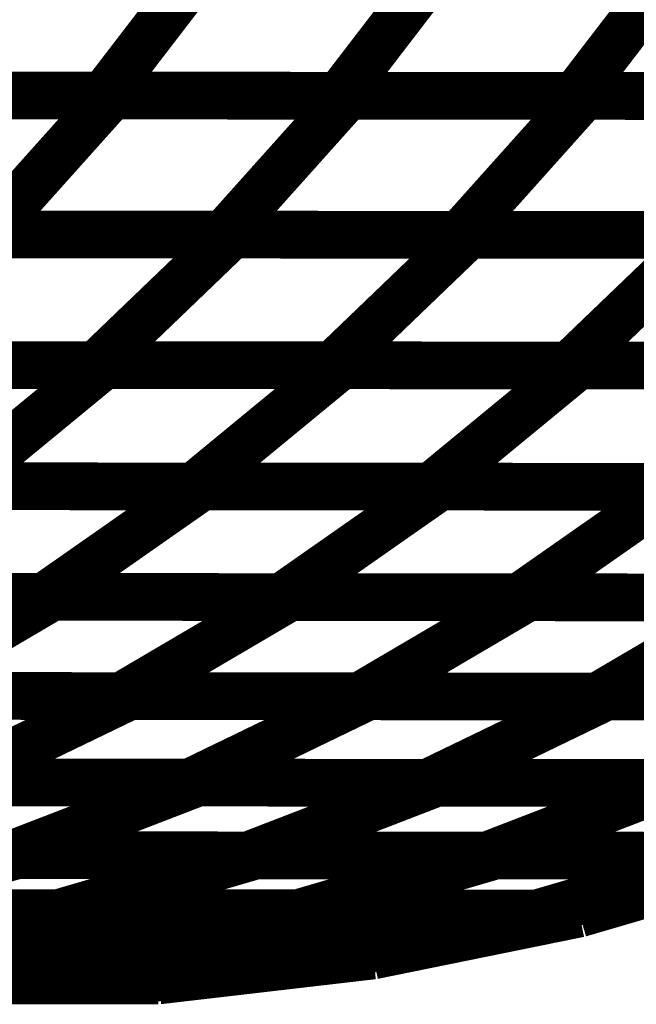
# Model space of a CAD drawing. Extents: x -2.02 to 2.2, y -1.32 to 4.91.
# Drawn here: x 0.46 to 0.49, y -0.47 to -0.4 of the extents above; entities that cross this region are included whole.
import ezdxf

# ---------------------------------------------------------------- set-up
doc = ezdxf.new("R2010")
doc.units = 0
doc.header["$MEASUREMENT"] = 0

msp = doc.modelspace()

# ---------------------------------------------------------------- linework, layer by layer
at = {"color": 0}
for points in [[(0.468307, -0.399406, 0.003, 0.003, 0), (0.461252, -0.408598, 0.003, 0.003, 0)], [(0.461252, -0.408598, 0.003, 0.003, 0), (0.468307, -0.399406, 0.003, 0.003, 0)], [(0.468307, -0.399406, 0.003, 0.003, 0), (0.461252, -0.408598, 0.003, 0.003, 0)], [(0.461252, -0.408598, 0.003, 0.003, 0), (0.468307, -0.399406, 0.003, 0.003, 0)], [(0.48313, -0.399421, 0.003, 0.003, 0), (0.476075, -0.408614, 0.003, 0.003, 0)], [(0.476075, -0.408614, 0.003, 0.003, 0), (0.48313, -0.399421, 0.003, 0.003, 0)], [(0.48313, -0.399421, 0.003, 0.003, 0), (0.476075, -0.408614, 0.003, 0.003, 0)], [(0.476075, -0.408614, 0.003, 0.003, 0), (0.48313, -0.399421, 0.003, 0.003, 0)], [(0.497949, -0.399433, 0.003, 0.003, 0), (0.490894, -0.408626, 0.003, 0.003, 0)], [(0.490894, -0.408626, 0.003, 0.003, 0), (0.497949, -0.399433, 0.003, 0.003, 0)], [(0.497949, -0.399433, 0.003, 0.003, 0), (0.490894, -0.408626, 0.003, 0.003, 0)], [(0.490894, -0.408626, 0.003, 0.003, 0), (0.497949, -0.399433, 0.003, 0.003, 0)], [(0.461252, -0.408598, 0.003, 0.003, 0), (0.431606, -0.408575, 0.003, 0.003, 0)], [(0.461252, -0.408598, 0.003, 0.003, 0), (0.431606, -0.408575, 0.003, 0.003, 0)], [(0.432059, -0.408575, 0.003, 0.003, 0), (0.461764, -0.408598, 0.003, 0.003, 0)], [(0.432059, -0.408575, 0.003, 0.003, 0), (0.461764, -0.408598, 0.003, 0.003, 0)], [(0.476075, -0.408614, 0.003, 0.003, 0), (0.446429, -0.408587, 0.003, 0.003, 0)], [(0.476075, -0.408614, 0.003, 0.003, 0), (0.446429, -0.408587, 0.003, 0.003, 0)], [(0.446909, -0.408587, 0.003, 0.003, 0), (0.476614, -0.408614, 0.003, 0.003, 0)], [(0.446909, -0.408587, 0.003, 0.003, 0), (0.476614, -0.408614, 0.003, 0.003, 0)], [(0.461764, -0.408598, 0.003, 0.003, 0), (0.453949, -0.417335, 0.003, 0.003, 0)], [(0.453949, -0.417335, 0.003, 0.003, 0), (0.461764, -0.408598, 0.003, 0.003, 0)], [(0.461764, -0.408598, 0.003, 0.003, 0), (0.453949, -0.417335, 0.003, 0.003, 0)], [(0.453949, -0.417335, 0.003, 0.003, 0), (0.461764, -0.408598, 0.003, 0.003, 0)], [(0.490894, -0.408626, 0.003, 0.003, 0), (0.461252, -0.408598, 0.003, 0.003, 0)], [(0.490894, -0.408626, 0.003, 0.003, 0), (0.461252, -0.408598, 0.003, 0.003, 0)], [(0.461764, -0.408598, 0.003, 0.003, 0), (0.491469, -0.408626, 0.003, 0.003, 0)], [(0.461764, -0.408598, 0.003, 0.003, 0), (0.491469, -0.408626, 0.003, 0.003, 0)], [(0.476614, -0.408614, 0.003, 0.003, 0), (0.468799, -0.41735, 0.003, 0.003, 0)], [(0.468799, -0.41735, 0.003, 0.003, 0), (0.476614, -0.408614, 0.003, 0.003, 0)], [(0.476614, -0.408614, 0.003, 0.003, 0), (0.468799, -0.41735, 0.003, 0.003, 0)], [(0.468799, -0.41735, 0.003, 0.003, 0), (0.476614, -0.408614, 0.003, 0.003, 0)], [(0.505717, -0.408638, 0.003, 0.003, 0), (0.476075, -0.408614, 0.003, 0.003, 0)], [(0.505717, -0.408638, 0.003, 0.003, 0), (0.476075, -0.408614, 0.003, 0.003, 0)], [(0.476614, -0.408614, 0.003, 0.003, 0), (0.506323, -0.408638, 0.003, 0.003, 0)], [(0.476614, -0.408614, 0.003, 0.003, 0), (0.506323, -0.408638, 0.003, 0.003, 0)], [(0.491469, -0.408626, 0.003, 0.003, 0), (0.483654, -0.417362, 0.003, 0.003, 0)], [(0.483654, -0.417362, 0.003, 0.003, 0), (0.491469, -0.408626, 0.003, 0.003, 0)], [(0.491469, -0.408626, 0.003, 0.003, 0), (0.483654, -0.417362, 0.003, 0.003, 0)], [(0.483654, -0.417362, 0.003, 0.003, 0), (0.491469, -0.408626, 0.003, 0.003, 0)], [(0.520539, -0.40865, 0.003, 0.003, 0), (0.490894, -0.408626, 0.003, 0.003, 0)], [(0.520539, -0.40865, 0.003, 0.003, 0), (0.490894, -0.408626, 0.003, 0.003, 0)], [(0.491469, -0.408626, 0.003, 0.003, 0), (0.521173, -0.40865, 0.003, 0.003, 0)], [(0.491469, -0.408626, 0.003, 0.003, 0), (0.521173, -0.40865, 0.003, 0.003, 0)], [(0.468799, -0.41735, 0.003, 0.003, 0), (0.439094, -0.417323, 0.003, 0.003, 0)], [(0.468799, -0.41735, 0.003, 0.003, 0), (0.439094, -0.417323, 0.003, 0.003, 0)], [(0.439567, -0.417323, 0.003, 0.003, 0), (0.469327, -0.41735, 0.003, 0.003, 0)], [(0.439567, -0.417323, 0.003, 0.003, 0), (0.469327, -0.41735, 0.003, 0.003, 0)], [(0.483654, -0.417362, 0.003, 0.003, 0), (0.453949, -0.417335, 0.003, 0.003, 0)], [(0.483654, -0.417362, 0.003, 0.003, 0), (0.453949, -0.417335, 0.003, 0.003, 0)], [(0.454445, -0.417339, 0.003, 0.003, 0), (0.484209, -0.417362, 0.003, 0.003, 0)], [(0.454445, -0.417339, 0.003, 0.003, 0), (0.484209, -0.417362, 0.003, 0.003, 0)], [(0.469327, -0.41735, 0.003, 0.003, 0), (0.46078, -0.425559, 0.003, 0.003, 0)], [(0.46078, -0.425559, 0.003, 0.003, 0), (0.469327, -0.41735, 0.003, 0.003, 0)], [(0.469327, -0.41735, 0.003, 0.003, 0), (0.46078, -0.425559, 0.003, 0.003, 0)], [(0.46078, -0.425559, 0.003, 0.003, 0), (0.469327, -0.41735, 0.003, 0.003, 0)], [(0.498508, -0.417374, 0.003, 0.003, 0), (0.468799, -0.41735, 0.003, 0.003, 0)], [(0.498508, -0.417374, 0.003, 0.003, 0), (0.468799, -0.41735, 0.003, 0.003, 0)], [(0.469327, -0.41735, 0.003, 0.003, 0), (0.499087, -0.417374, 0.003, 0.003, 0)], [(0.469327, -0.41735, 0.003, 0.003, 0), (0.499087, -0.417374, 0.003, 0.003, 0)], [(0.484209, -0.417362, 0.003, 0.003, 0), (0.475661, -0.425571, 0.003, 0.003, 0)], [(0.475661, -0.425571, 0.003, 0.003, 0), (0.484209, -0.417362, 0.003, 0.003, 0)], [(0.484209, -0.417362, 0.003, 0.003, 0), (0.475661, -0.425571, 0.003, 0.003, 0)], [(0.475661, -0.425571, 0.003, 0.003, 0), (0.484209, -0.417362, 0.003, 0.003, 0)], [(0.513358, -0.417386, 0.003, 0.003, 0), (0.483654, -0.417362, 0.003, 0.003, 0)], [(0.513358, -0.417386, 0.003, 0.003, 0), (0.483654, -0.417362, 0.003, 0.003, 0)], [(0.484209, -0.417362, 0.003, 0.003, 0), (0.513972, -0.417386, 0.003, 0.003, 0)], [(0.484209, -0.417362, 0.003, 0.003, 0), (0.513972, -0.417386, 0.003, 0.003, 0)], [(0.499087, -0.417374, 0.003, 0.003, 0), (0.490539, -0.425583, 0.003, 0.003, 0)], [(0.490539, -0.425583, 0.003, 0.003, 0), (0.499087, -0.417374, 0.003, 0.003, 0)], [(0.499087, -0.417374, 0.003, 0.003, 0), (0.490539, -0.425583, 0.003, 0.003, 0)], [(0.490539, -0.425583, 0.003, 0.003, 0), (0.499087, -0.417374, 0.003, 0.003, 0)], [(0.46078, -0.425559, 0.003, 0.003, 0), (0.43102, -0.425531, 0.003, 0.003, 0)], [(0.46078, -0.425559, 0.003, 0.003, 0), (0.43102, -0.425531, 0.003, 0.003, 0)], [(0.431465, -0.425535, 0.003, 0.003, 0), (0.461287, -0.425559, 0.003, 0.003, 0)], [(0.431465, -0.425535, 0.003, 0.003, 0), (0.461287, -0.425559, 0.003, 0.003, 0)], [(0.475661, -0.425571, 0.003, 0.003, 0), (0.445898, -0.425547, 0.003, 0.003, 0)], [(0.475661, -0.425571, 0.003, 0.003, 0), (0.445898, -0.425547, 0.003, 0.003, 0)], [(0.446374, -0.425547, 0.003, 0.003, 0), (0.476197, -0.425571, 0.003, 0.003, 0)], [(0.446374, -0.425547, 0.003, 0.003, 0), (0.476197, -0.425571, 0.003, 0.003, 0)], [(0.461287, -0.425559, 0.003, 0.003, 0), (0.452031, -0.433181, 0.003, 0.003, 0)], [(0.452031, -0.433181, 0.003, 0.003, 0), (0.461287, -0.425559, 0.003, 0.003, 0)], [(0.461287, -0.425559, 0.003, 0.003, 0), (0.452031, -0.433181, 0.003, 0.003, 0)], [(0.452031, -0.433181, 0.003, 0.003, 0), (0.461287, -0.425559, 0.003, 0.003, 0)], [(0.490539, -0.425583, 0.003, 0.003, 0), (0.46078, -0.425559, 0.003, 0.003, 0)], [(0.490539, -0.425583, 0.003, 0.003, 0), (0.46078, -0.425559, 0.003, 0.003, 0)], [(0.461287, -0.425559, 0.003, 0.003, 0), (0.491106, -0.425583, 0.003, 0.003, 0)], [(0.461287, -0.425559, 0.003, 0.003, 0), (0.491106, -0.425583, 0.003, 0.003, 0)], [(0.476197, -0.425571, 0.003, 0.003, 0), (0.466941, -0.433193, 0.003, 0.003, 0)], [(0.466941, -0.433193, 0.003, 0.003, 0), (0.476197, -0.425571, 0.003, 0.003, 0)], [(0.476197, -0.425571, 0.003, 0.003, 0), (0.466941, -0.433193, 0.003, 0.003, 0)], [(0.466941, -0.433193, 0.003, 0.003, 0), (0.476197, -0.425571, 0.003, 0.003, 0)], [(0.505425, -0.425594, 0.003, 0.003, 0), (0.475661, -0.425571, 0.003, 0.003, 0)], [(0.505425, -0.425594, 0.003, 0.003, 0), (0.475661, -0.425571, 0.003, 0.003, 0)], [(0.476197, -0.425571, 0.003, 0.003, 0), (0.506016, -0.425594, 0.003, 0.003, 0)], [(0.476197, -0.425571, 0.003, 0.003, 0), (0.506016, -0.425594, 0.003, 0.003, 0)], [(0.491106, -0.425583, 0.003, 0.003, 0), (0.48185, -0.433205, 0.003, 0.003, 0)], [(0.48185, -0.433205, 0.003, 0.003, 0), (0.491106, -0.425583, 0.003, 0.003, 0)], [(0.491106, -0.425583, 0.003, 0.003, 0), (0.48185, -0.433205, 0.003, 0.003, 0)], [(0.48185, -0.433205, 0.003, 0.003, 0), (0.491106, -0.425583, 0.003, 0.003, 0)], [(0.520307, -0.425606, 0.003, 0.003, 0), (0.490539, -0.425583, 0.003, 0.003, 0)], [(0.520307, -0.425606, 0.003, 0.003, 0), (0.490539, -0.425583, 0.003, 0.003, 0)], [(0.491106, -0.425583, 0.003, 0.003, 0), (0.520929, -0.425606, 0.003, 0.003, 0)], [(0.491106, -0.425583, 0.003, 0.003, 0), (0.520929, -0.425606, 0.003, 0.003, 0)], [(0.466941, -0.433193, 0.003, 0.003, 0), (0.437118, -0.433169, 0.003, 0.003, 0)], [(0.466941, -0.433193, 0.003, 0.003, 0), (0.437118, -0.433169, 0.003, 0.003, 0)], [(0.437575, -0.433169, 0.003, 0.003, 0), (0.467449, -0.433193, 0.003, 0.003, 0)], [(0.437575, -0.433169, 0.003, 0.003, 0), (0.467449, -0.433193, 0.003, 0.003, 0)], [(0.48185, -0.433205, 0.003, 0.003, 0), (0.452031, -0.433181, 0.003, 0.003, 0)], [(0.48185, -0.433205, 0.003, 0.003, 0), (0.452031, -0.433181, 0.003, 0.003, 0)], [(0.452516, -0.433181, 0.003, 0.003, 0), (0.48239, -0.433205, 0.003, 0.003, 0)], [(0.452516, -0.433181, 0.003, 0.003, 0), (0.48239, -0.433205, 0.003, 0.003, 0)], [(0.467449, -0.433193, 0.003, 0.003, 0), (0.45752, -0.440142, 0.003, 0.003, 0)], [(0.45752, -0.440142, 0.003, 0.003, 0), (0.467449, -0.433193, 0.003, 0.003, 0)], [(0.467449, -0.433193, 0.003, 0.003, 0), (0.45752, -0.440142, 0.003, 0.003, 0)], [(0.45752, -0.440142, 0.003, 0.003, 0), (0.467449, -0.433193, 0.003, 0.003, 0)], [(0.49676, -0.433217, 0.003, 0.003, 0), (0.466941, -0.433193, 0.003, 0.003, 0)], [(0.49676, -0.433217, 0.003, 0.003, 0), (0.466941, -0.433193, 0.003, 0.003, 0)], [(0.467449, -0.433193, 0.003, 0.003, 0), (0.497323, -0.433217, 0.003, 0.003, 0)], [(0.467449, -0.433193, 0.003, 0.003, 0), (0.497323, -0.433217, 0.003, 0.003, 0)], [(0.48239, -0.433205, 0.003, 0.003, 0), (0.472461, -0.440154, 0.003, 0.003, 0)], [(0.472461, -0.440154, 0.003, 0.003, 0), (0.48239, -0.433205, 0.003, 0.003, 0)], [(0.48239, -0.433205, 0.003, 0.003, 0), (0.472461, -0.440154, 0.003, 0.003, 0)], [(0.472461, -0.440154, 0.003, 0.003, 0), (0.48239, -0.433205, 0.003, 0.003, 0)], [(0.511673, -0.433228, 0.003, 0.003, 0), (0.48185, -0.433205, 0.003, 0.003, 0)], [(0.511673, -0.433228, 0.003, 0.003, 0), (0.48185, -0.433205, 0.003, 0.003, 0)], [(0.48239, -0.433205, 0.003, 0.003, 0), (0.51226, -0.433232, 0.003, 0.003, 0)], [(0.48239, -0.433205, 0.003, 0.003, 0), (0.51226, -0.433232, 0.003, 0.003, 0)], [(0.497323, -0.433217, 0.003, 0.003, 0), (0.487394, -0.440165, 0.003, 0.003, 0)], [(0.487394, -0.440165, 0.003, 0.003, 0), (0.497323, -0.433217, 0.003, 0.003, 0)], [(0.497323, -0.433217, 0.003, 0.003, 0), (0.487394, -0.440165, 0.003, 0.003, 0)], [(0.487394, -0.440165, 0.003, 0.003, 0), (0.497323, -0.433217, 0.003, 0.003, 0)], [(0.45752, -0.440142, 0.003, 0.003, 0), (0.427646, -0.440118, 0.003, 0.003, 0)], [(0.45752, -0.440142, 0.003, 0.003, 0), (0.427646, -0.440118, 0.003, 0.003, 0)], [(0.428098, -0.440118, 0.003, 0.003, 0), (0.458024, -0.440142, 0.003, 0.003, 0)], [(0.428098, -0.440118, 0.003, 0.003, 0), (0.458024, -0.440142, 0.003, 0.003, 0)], [(0.472461, -0.440154, 0.003, 0.003, 0), (0.442587, -0.44013, 0.003, 0.003, 0)], [(0.472461, -0.440154, 0.003, 0.003, 0), (0.442587, -0.44013, 0.003, 0.003, 0)], [(0.443063, -0.44013, 0.003, 0.003, 0), (0.472984, -0.440154, 0.003, 0.003, 0)], [(0.443063, -0.44013, 0.003, 0.003, 0), (0.472984, -0.440154, 0.003, 0.003, 0)], [(0.458024, -0.440142, 0.003, 0.003, 0), (0.447429, -0.44637, 0.003, 0.003, 0)], [(0.447429, -0.44637, 0.003, 0.003, 0), (0.458024, -0.440142, 0.003, 0.003, 0)], [(0.458024, -0.440142, 0.003, 0.003, 0), (0.447429, -0.44637, 0.003, 0.003, 0)], [(0.447429, -0.44637, 0.003, 0.003, 0), (0.458024, -0.440142, 0.003, 0.003, 0)], [(0.487394, -0.440165, 0.003, 0.003, 0), (0.45752, -0.440142, 0.003, 0.003, 0)], [(0.487394, -0.440165, 0.003, 0.003, 0), (0.45752, -0.440142, 0.003, 0.003, 0)], [(0.458024, -0.440142, 0.003, 0.003, 0), (0.487945, -0.440169, 0.003, 0.003, 0)], [(0.458024, -0.440142, 0.003, 0.003, 0), (0.487945, -0.440169, 0.003, 0.003, 0)], [(0.472984, -0.440154, 0.003, 0.003, 0), (0.46239, -0.446382, 0.003, 0.003, 0)], [(0.46239, -0.446382, 0.003, 0.003, 0), (0.472984, -0.440154, 0.003, 0.003, 0)], [(0.472984, -0.440154, 0.003, 0.003, 0), (0.46239, -0.446382, 0.003, 0.003, 0)], [(0.46239, -0.446382, 0.003, 0.003, 0), (0.472984, -0.440154, 0.003, 0.003, 0)], [(0.502331, -0.440181, 0.003, 0.003, 0), (0.472461, -0.440154, 0.003, 0.003, 0)], [(0.502331, -0.440181, 0.003, 0.003, 0), (0.472461, -0.440154, 0.003, 0.003, 0)], [(0.472984, -0.440154, 0.003, 0.003, 0), (0.502913, -0.440181, 0.003, 0.003, 0)], [(0.472984, -0.440154, 0.003, 0.003, 0), (0.502913, -0.440181, 0.003, 0.003, 0)], [(0.487945, -0.440169, 0.003, 0.003, 0), (0.47735, -0.446398, 0.003, 0.003, 0)], [(0.47735, -0.446398, 0.003, 0.003, 0), (0.487945, -0.440169, 0.003, 0.003, 0)], [(0.487945, -0.440169, 0.003, 0.003, 0), (0.47735, -0.446398, 0.003, 0.003, 0)], [(0.47735, -0.446398, 0.003, 0.003, 0), (0.487945, -0.440169, 0.003, 0.003, 0)], [(0.517272, -0.440193, 0.003, 0.003, 0), (0.487394, -0.440165, 0.003, 0.003, 0)], [(0.517272, -0.440193, 0.003, 0.003, 0), (0.487394, -0.440165, 0.003, 0.003, 0)], [(0.487945, -0.440169, 0.003, 0.003, 0), (0.517874, -0.440193, 0.003, 0.003, 0)], [(0.487945, -0.440169, 0.003, 0.003, 0), (0.517874, -0.440193, 0.003, 0.003, 0)], [(0.502913, -0.440181, 0.003, 0.003, 0), (0.492319, -0.446409, 0.003, 0.003, 0)], [(0.492319, -0.446409, 0.003, 0.003, 0), (0.502913, -0.440181, 0.003, 0.003, 0)], [(0.502913, -0.440181, 0.003, 0.003, 0), (0.492319, -0.446409, 0.003, 0.003, 0)], [(0.492319, -0.446409, 0.003, 0.003, 0), (0.502913, -0.440181, 0.003, 0.003, 0)], [(0.46239, -0.446382, 0.003, 0.003, 0), (0.432469, -0.446358, 0.003, 0.003, 0)], [(0.46239, -0.446382, 0.003, 0.003, 0), (0.432469, -0.446358, 0.003, 0.003, 0)], [(0.432917, -0.446358, 0.003, 0.003, 0), (0.462902, -0.446382, 0.003, 0.003, 0)], [(0.432917, -0.446358, 0.003, 0.003, 0), (0.462902, -0.446382, 0.003, 0.003, 0)], [(0.47735, -0.446398, 0.003, 0.003, 0), (0.447429, -0.44637, 0.003, 0.003, 0)], [(0.47735, -0.446398, 0.003, 0.003, 0), (0.447429, -0.44637, 0.003, 0.003, 0)], [(0.447909, -0.44637, 0.003, 0.003, 0), (0.47789, -0.446398, 0.003, 0.003, 0)], [(0.447909, -0.44637, 0.003, 0.003, 0), (0.47789, -0.446398, 0.003, 0.003, 0)], [(0.462902, -0.446382, 0.003, 0.003, 0), (0.451681, -0.451811, 0.003, 0.003, 0)], [(0.451681, -0.451811, 0.003, 0.003, 0), (0.462902, -0.446382, 0.003, 0.003, 0)], [(0.462902, -0.446382, 0.003, 0.003, 0), (0.451681, -0.451811, 0.003, 0.003, 0)], [(0.451681, -0.451811, 0.003, 0.003, 0), (0.462902, -0.446382, 0.003, 0.003, 0)], [(0.492319, -0.446409, 0.003, 0.003, 0), (0.46239, -0.446382, 0.003, 0.003, 0)], [(0.492319, -0.446409, 0.003, 0.003, 0), (0.46239, -0.446382, 0.003, 0.003, 0)], [(0.462902, -0.446382, 0.003, 0.003, 0), (0.492874, -0.446409, 0.003, 0.003, 0)], [(0.462902, -0.446382, 0.003, 0.003, 0), (0.492874, -0.446409, 0.003, 0.003, 0)], [(0.47789, -0.446398, 0.003, 0.003, 0), (0.466669, -0.451827, 0.003, 0.003, 0)], [(0.466669, -0.451827, 0.003, 0.003, 0), (0.47789, -0.446398, 0.003, 0.003, 0)], [(0.47789, -0.446398, 0.003, 0.003, 0), (0.466669, -0.451827, 0.003, 0.003, 0)], [(0.466669, -0.451827, 0.003, 0.003, 0), (0.47789, -0.446398, 0.003, 0.003, 0)], [(0.50728, -0.446421, 0.003, 0.003, 0), (0.47735, -0.446398, 0.003, 0.003, 0)], [(0.50728, -0.446421, 0.003, 0.003, 0), (0.47735, -0.446398, 0.003, 0.003, 0)], [(0.47789, -0.446398, 0.003, 0.003, 0), (0.507862, -0.446421, 0.003, 0.003, 0)], [(0.47789, -0.446398, 0.003, 0.003, 0), (0.507862, -0.446421, 0.003, 0.003, 0)], [(0.492874, -0.446409, 0.003, 0.003, 0), (0.481654, -0.451839, 0.003, 0.003, 0)], [(0.481654, -0.451839, 0.003, 0.003, 0), (0.492874, -0.446409, 0.003, 0.003, 0)], [(0.492874, -0.446409, 0.003, 0.003, 0), (0.481654, -0.451839, 0.003, 0.003, 0)], [(0.481654, -0.451839, 0.003, 0.003, 0), (0.492874, -0.446409, 0.003, 0.003, 0)], [(0.522248, -0.446433, 0.003, 0.003, 0), (0.492319, -0.446409, 0.003, 0.003, 0)], [(0.522248, -0.446433, 0.003, 0.003, 0), (0.492319, -0.446409, 0.003, 0.003, 0)], [(0.492874, -0.446409, 0.003, 0.003, 0), (0.522846, -0.446433, 0.003, 0.003, 0)], [(0.492874, -0.446409, 0.003, 0.003, 0), (0.522846, -0.446433, 0.003, 0.003, 0)], [(0.466669, -0.451827, 0.003, 0.003, 0), (0.436689, -0.451799, 0.003, 0.003, 0)], [(0.466669, -0.451827, 0.003, 0.003, 0), (0.436689, -0.451799, 0.003, 0.003, 0)], [(0.437154, -0.451799, 0.003, 0.003, 0), (0.467177, -0.451827, 0.003, 0.003, 0)], [(0.437154, -0.451799, 0.003, 0.003, 0), (0.467177, -0.451827, 0.003, 0.003, 0)], [(0.481654, -0.451839, 0.003, 0.003, 0), (0.451681, -0.451811, 0.003, 0.003, 0)], [(0.481654, -0.451839, 0.003, 0.003, 0), (0.451681, -0.451811, 0.003, 0.003, 0)], [(0.452169, -0.451815, 0.003, 0.003, 0), (0.482197, -0.451839, 0.003, 0.003, 0)], [(0.452169, -0.451815, 0.003, 0.003, 0), (0.482197, -0.451839, 0.003, 0.003, 0)], [(0.467177, -0.451827, 0.003, 0.003, 0), (0.455343, -0.456394, 0.003, 0.003, 0)], [(0.455343, -0.456394, 0.003, 0.003, 0), (0.467177, -0.451827, 0.003, 0.003, 0)], [(0.467177, -0.451827, 0.003, 0.003, 0), (0.455343, -0.456394, 0.003, 0.003, 0)], [(0.455343, -0.456394, 0.003, 0.003, 0), (0.467177, -0.451827, 0.003, 0.003, 0)], [(0.496642, -0.45185, 0.003, 0.003, 0), (0.466669, -0.451827, 0.003, 0.003, 0)], [(0.496642, -0.45185, 0.003, 0.003, 0), (0.466669, -0.451827, 0.003, 0.003, 0)], [(0.467177, -0.451827, 0.003, 0.003, 0), (0.497201, -0.45185, 0.003, 0.003, 0)], [(0.467177, -0.451827, 0.003, 0.003, 0), (0.497201, -0.45185, 0.003, 0.003, 0)], [(0.482197, -0.451839, 0.003, 0.003, 0), (0.470362, -0.456406, 0.003, 0.003, 0)], [(0.470362, -0.456406, 0.003, 0.003, 0), (0.482197, -0.451839, 0.003, 0.003, 0)], [(0.482197, -0.451839, 0.003, 0.003, 0), (0.470362, -0.456406, 0.003, 0.003, 0)], [(0.470362, -0.456406, 0.003, 0.003, 0), (0.482197, -0.451839, 0.003, 0.003, 0)], [(0.511626, -0.451862, 0.003, 0.003, 0), (0.481654, -0.451839, 0.003, 0.003, 0)], [(0.511626, -0.451862, 0.003, 0.003, 0), (0.481654, -0.451839, 0.003, 0.003, 0)], [(0.482197, -0.451839, 0.003, 0.003, 0), (0.512217, -0.451862, 0.003, 0.003, 0)], [(0.482197, -0.451839, 0.003, 0.003, 0), (0.512217, -0.451862, 0.003, 0.003, 0)], [(0.497201, -0.45185, 0.003, 0.003, 0), (0.485366, -0.456417, 0.003, 0.003, 0)], [(0.485366, -0.456417, 0.003, 0.003, 0), (0.497201, -0.45185, 0.003, 0.003, 0)], [(0.497201, -0.45185, 0.003, 0.003, 0), (0.485366, -0.456417, 0.003, 0.003, 0)], [(0.485366, -0.456417, 0.003, 0.003, 0), (0.497201, -0.45185, 0.003, 0.003, 0)], [(0.455343, -0.456394, 0.003, 0.003, 0), (0.425319, -0.456366, 0.003, 0.003, 0)], [(0.455343, -0.456394, 0.003, 0.003, 0), (0.425319, -0.456366, 0.003, 0.003, 0)], [(0.425736, -0.45637, 0.003, 0.003, 0), (0.455807, -0.456394, 0.003, 0.003, 0)], [(0.425736, -0.45637, 0.003, 0.003, 0), (0.455807, -0.456394, 0.003, 0.003, 0)], [(0.470362, -0.456406, 0.003, 0.003, 0), (0.440335, -0.456382, 0.003, 0.003, 0)], [(0.470362, -0.456406, 0.003, 0.003, 0), (0.440335, -0.456382, 0.003, 0.003, 0)], [(0.440772, -0.456382, 0.003, 0.003, 0), (0.470843, -0.456406, 0.003, 0.003, 0)], [(0.440772, -0.456382, 0.003, 0.003, 0), (0.470843, -0.456406, 0.003, 0.003, 0)], [(0.455807, -0.456394, 0.003, 0.003, 0), (0.443398, -0.460024, 0.003, 0.003, 0)], [(0.443398, -0.460024, 0.003, 0.003, 0), (0.455807, -0.456394, 0.003, 0.003, 0)], [(0.455807, -0.456394, 0.003, 0.003, 0), (0.443398, -0.460024, 0.003, 0.003, 0)], [(0.443398, -0.460024, 0.003, 0.003, 0), (0.455807, -0.456394, 0.003, 0.003, 0)], [(0.485366, -0.456417, 0.003, 0.003, 0), (0.455343, -0.456394, 0.003, 0.003, 0)], [(0.485366, -0.456417, 0.003, 0.003, 0), (0.455343, -0.456394, 0.003, 0.003, 0)], [(0.455807, -0.456394, 0.003, 0.003, 0), (0.485878, -0.456417, 0.003, 0.003, 0)], [(0.455807, -0.456394, 0.003, 0.003, 0), (0.485878, -0.456417, 0.003, 0.003, 0)], [(0.470843, -0.456406, 0.003, 0.003, 0), (0.458433, -0.460035, 0.003, 0.003, 0)], [(0.458433, -0.460035, 0.003, 0.003, 0), (0.470843, -0.456406, 0.003, 0.003, 0)], [(0.470843, -0.456406, 0.003, 0.003, 0), (0.458433, -0.460035, 0.003, 0.003, 0)], [(0.458433, -0.460035, 0.003, 0.003, 0), (0.470843, -0.456406, 0.003, 0.003, 0)], [(0.500382, -0.456429, 0.003, 0.003, 0), (0.470362, -0.456406, 0.003, 0.003, 0)], [(0.500382, -0.456429, 0.003, 0.003, 0), (0.470362, -0.456406, 0.003, 0.003, 0)], [(0.470843, -0.456406, 0.003, 0.003, 0), (0.500913, -0.456429, 0.003, 0.003, 0)], [(0.470843, -0.456406, 0.003, 0.003, 0), (0.500913, -0.456429, 0.003, 0.003, 0)], [(0.485878, -0.456417, 0.003, 0.003, 0), (0.473469, -0.460047, 0.003, 0.003, 0)], [(0.473469, -0.460047, 0.003, 0.003, 0), (0.485878, -0.456417, 0.003, 0.003, 0)], [(0.485878, -0.456417, 0.003, 0.003, 0), (0.473469, -0.460047, 0.003, 0.003, 0)], [(0.473469, -0.460047, 0.003, 0.003, 0), (0.485878, -0.456417, 0.003, 0.003, 0)], [(0.503583, -0.456433, 0.003, 0.003, 0), (0.485366, -0.456417, 0.003, 0.003, 0)], [(0.503583, -0.456433, 0.003, 0.003, 0), (0.485366, -0.456417, 0.003, 0.003, 0)], [(0.485878, -0.456417, 0.003, 0.003, 0), (0.503583, -0.456433, 0.003, 0.003, 0)], [(0.485878, -0.456417, 0.003, 0.003, 0), (0.503583, -0.456433, 0.003, 0.003, 0)], [(0.500913, -0.456429, 0.003, 0.003, 0), (0.488504, -0.460059, 0.003, 0.003, 0)], [(0.488504, -0.460059, 0.003, 0.003, 0), (0.500913, -0.456429, 0.003, 0.003, 0)], [(0.500913, -0.456429, 0.003, 0.003, 0), (0.488504, -0.460059, 0.003, 0.003, 0)], [(0.488504, -0.460059, 0.003, 0.003, 0), (0.500913, -0.456429, 0.003, 0.003, 0)], [(0.503583, -0.456433, 0.003, 0.003, 0), (0.491173, -0.460063, 0.003, 0.003, 0)], [(0.503583, -0.456433, 0.003, 0.003, 0), (0.491173, -0.460063, 0.003, 0.003, 0)], [(0.491173, -0.460063, 0.003, 0.003, 0), (0.503583, -0.456433, 0.003, 0.003, 0)], [(0.503583, -0.456433, 0.003, 0.003, 0), (0.491173, -0.460063, 0.003, 0.003, 0)], [(0.503583, -0.456433, 0.003, 0.003, 0), (0.491173, -0.460063, 0.003, 0.003, 0)], [(0.491173, -0.460063, 0.003, 0.003, 0), (0.503583, -0.456433, 0.003, 0.003, 0)], [(0.458433, -0.460035, 0.003, 0.003, 0), (0.428362, -0.460012, 0.003, 0.003, 0)], [(0.458433, -0.460035, 0.003, 0.003, 0), (0.428362, -0.460012, 0.003, 0.003, 0)], [(0.428787, -0.460012, 0.003, 0.003, 0), (0.458898, -0.460035, 0.003, 0.003, 0)], [(0.428787, -0.460012, 0.003, 0.003, 0), (0.458898, -0.460035, 0.003, 0.003, 0)], [(0.473469, -0.460047, 0.003, 0.003, 0), (0.443398, -0.460024, 0.003, 0.003, 0)], [(0.473469, -0.460047, 0.003, 0.003, 0), (0.443398, -0.460024, 0.003, 0.003, 0)], [(0.443843, -0.460024, 0.003, 0.003, 0), (0.473953, -0.460047, 0.003, 0.003, 0)], [(0.443843, -0.460024, 0.003, 0.003, 0), (0.473953, -0.460047, 0.003, 0.003, 0)], [(0.458898, -0.460035, 0.003, 0.003, 0), (0.445929, -0.462677, 0.003, 0.003, 0)], [(0.445929, -0.462677, 0.003, 0.003, 0), (0.458898, -0.460035, 0.003, 0.003, 0)], [(0.458898, -0.460035, 0.003, 0.003, 0), (0.445929, -0.462677, 0.003, 0.003, 0)], [(0.445929, -0.462677, 0.003, 0.003, 0), (0.458898, -0.460035, 0.003, 0.003, 0)], [(0.488504, -0.460059, 0.003, 0.003, 0), (0.458433, -0.460035, 0.003, 0.003, 0)], [(0.488504, -0.460059, 0.003, 0.003, 0), (0.458433, -0.460035, 0.003, 0.003, 0)], [(0.458898, -0.460035, 0.003, 0.003, 0), (0.489008, -0.460063, 0.003, 0.003, 0)], [(0.458898, -0.460035, 0.003, 0.003, 0), (0.489008, -0.460063, 0.003, 0.003, 0)], [(0.473953, -0.460047, 0.003, 0.003, 0), (0.460984, -0.462689, 0.003, 0.003, 0)], [(0.460984, -0.462689, 0.003, 0.003, 0), (0.473953, -0.460047, 0.003, 0.003, 0)], [(0.473953, -0.460047, 0.003, 0.003, 0), (0.460984, -0.462689, 0.003, 0.003, 0)], [(0.460984, -0.462689, 0.003, 0.003, 0), (0.473953, -0.460047, 0.003, 0.003, 0)], [(0.491173, -0.460063, 0.003, 0.003, 0), (0.473469, -0.460047, 0.003, 0.003, 0)], [(0.491173, -0.460063, 0.003, 0.003, 0), (0.473469, -0.460047, 0.003, 0.003, 0)], [(0.473953, -0.460047, 0.003, 0.003, 0), (0.491173, -0.460063, 0.003, 0.003, 0)], [(0.473953, -0.460047, 0.003, 0.003, 0), (0.491173, -0.460063, 0.003, 0.003, 0)], [(0.489008, -0.460063, 0.003, 0.003, 0), (0.476039, -0.462705, 0.003, 0.003, 0)], [(0.476039, -0.462705, 0.003, 0.003, 0), (0.489008, -0.460063, 0.003, 0.003, 0)], [(0.489008, -0.460063, 0.003, 0.003, 0), (0.476039, -0.462705, 0.003, 0.003, 0)], [(0.476039, -0.462705, 0.003, 0.003, 0), (0.489008, -0.460063, 0.003, 0.003, 0)], [(0.491173, -0.460063, 0.003, 0.003, 0), (0.478205, -0.462705, 0.003, 0.003, 0)], [(0.491173, -0.460063, 0.003, 0.003, 0), (0.478205, -0.462705, 0.003, 0.003, 0)], [(0.478205, -0.462705, 0.003, 0.003, 0), (0.491173, -0.460063, 0.003, 0.003, 0)], [(0.491173, -0.460063, 0.003, 0.003, 0), (0.478205, -0.462705, 0.003, 0.003, 0)], [(0.491173, -0.460063, 0.003, 0.003, 0), (0.478205, -0.462705, 0.003, 0.003, 0)], [(0.478205, -0.462705, 0.003, 0.003, 0), (0.491173, -0.460063, 0.003, 0.003, 0)], [(0.491173, -0.460063, 0.003, 0.003, 0), (0.488504, -0.460059, 0.003, 0.003, 0)], [(0.491173, -0.460063, 0.003, 0.003, 0), (0.488504, -0.460059, 0.003, 0.003, 0)], [(0.489008, -0.460063, 0.003, 0.003, 0), (0.491173, -0.460063, 0.003, 0.003, 0)], [(0.489008, -0.460063, 0.003, 0.003, 0), (0.491173, -0.460063, 0.003, 0.003, 0)], [(0.460984, -0.462689, 0.003, 0.003, 0), (0.430874, -0.462665, 0.003, 0.003, 0)], [(0.460984, -0.462689, 0.003, 0.003, 0), (0.430874, -0.462665, 0.003, 0.003, 0)], [(0.431283, -0.462665, 0.003, 0.003, 0), (0.461449, -0.462689, 0.003, 0.003, 0)], [(0.431283, -0.462665, 0.003, 0.003, 0), (0.461449, -0.462689, 0.003, 0.003, 0)], [(0.476039, -0.462705, 0.003, 0.003, 0), (0.445929, -0.462677, 0.003, 0.003, 0)], [(0.476039, -0.462705, 0.003, 0.003, 0), (0.445929, -0.462677, 0.003, 0.003, 0)], [(0.44637, -0.462677, 0.003, 0.003, 0), (0.476535, -0.462705, 0.003, 0.003, 0)], [(0.44637, -0.462677, 0.003, 0.003, 0), (0.476535, -0.462705, 0.003, 0.003, 0)], [(0.461449, -0.462689, 0.003, 0.003, 0), (0.447949, -0.46426, 0.003, 0.003, 0)], [(0.447949, -0.46426, 0.003, 0.003, 0), (0.461449, -0.462689, 0.003, 0.003, 0)], [(0.461449, -0.462689, 0.003, 0.003, 0), (0.447949, -0.46426, 0.003, 0.003, 0)], [(0.447949, -0.46426, 0.003, 0.003, 0), (0.461449, -0.462689, 0.003, 0.003, 0)], [(0.478205, -0.462705, 0.003, 0.003, 0), (0.460984, -0.462689, 0.003, 0.003, 0)], [(0.478205, -0.462705, 0.003, 0.003, 0), (0.460984, -0.462689, 0.003, 0.003, 0)], [(0.461449, -0.462689, 0.003, 0.003, 0), (0.478205, -0.462705, 0.003, 0.003, 0)], [(0.461449, -0.462689, 0.003, 0.003, 0), (0.478205, -0.462705, 0.003, 0.003, 0)], [(0.476535, -0.462705, 0.003, 0.003, 0), (0.463035, -0.464276, 0.003, 0.003, 0)], [(0.463035, -0.464276, 0.003, 0.003, 0), (0.476535, -0.462705, 0.003, 0.003, 0)], [(0.476535, -0.462705, 0.003, 0.003, 0), (0.463035, -0.464276, 0.003, 0.003, 0)], [(0.463035, -0.464276, 0.003, 0.003, 0), (0.476535, -0.462705, 0.003, 0.003, 0)], [(0.478205, -0.462705, 0.003, 0.003, 0), (0.464705, -0.464276, 0.003, 0.003, 0)], [(0.478205, -0.462705, 0.003, 0.003, 0), (0.464705, -0.464276, 0.003, 0.003, 0)], [(0.464705, -0.464276, 0.003, 0.003, 0), (0.478205, -0.462705, 0.003, 0.003, 0)], [(0.478205, -0.462705, 0.003, 0.003, 0), (0.464705, -0.464276, 0.003, 0.003, 0)], [(0.478205, -0.462705, 0.003, 0.003, 0), (0.464705, -0.464276, 0.003, 0.003, 0)], [(0.464705, -0.464276, 0.003, 0.003, 0), (0.478205, -0.462705, 0.003, 0.003, 0)], [(0.478205, -0.462705, 0.003, 0.003, 0), (0.476039, -0.462705, 0.003, 0.003, 0)], [(0.478205, -0.462705, 0.003, 0.003, 0), (0.476039, -0.462705, 0.003, 0.003, 0)], [(0.476535, -0.462705, 0.003, 0.003, 0), (0.478205, -0.462705, 0.003, 0.003, 0)], [(0.476535, -0.462705, 0.003, 0.003, 0), (0.478205, -0.462705, 0.003, 0.003, 0)], [(-0.262299, -0.463669, 0.003, 0.003, 0), (0.464705, -0.464276, 0.003, 0.003, 0)], [(-0.262299, -0.463669, 0.003, 0.003, 0), (0.464705, -0.464276, 0.003, 0.003, 0)], [(0.463035, -0.464276, 0.003, 0.003, 0), (0.43287, -0.464248, 0.003, 0.003, 0)], [(0.463035, -0.464276, 0.003, 0.003, 0), (0.43287, -0.464248, 0.003, 0.003, 0)], [(0.464705, -0.464276, 0.003, 0.003, 0), (0.447949, -0.46426, 0.003, 0.003, 0)], [(0.464705, -0.464276, 0.003, 0.003, 0), (0.447949, -0.46426, 0.003, 0.003, 0)], [(0.464705, -0.464276, 0.003, 0.003, 0), (0.463035, -0.464276, 0.003, 0.003, 0)], [(0.464705, -0.464276, 0.003, 0.003, 0), (0.463035, -0.464276, 0.003, 0.003, 0)]]:
    msp.add_lwpolyline(points, format="xyseb", dxfattribs=at)

doc.saveas('drawing.dxf')
